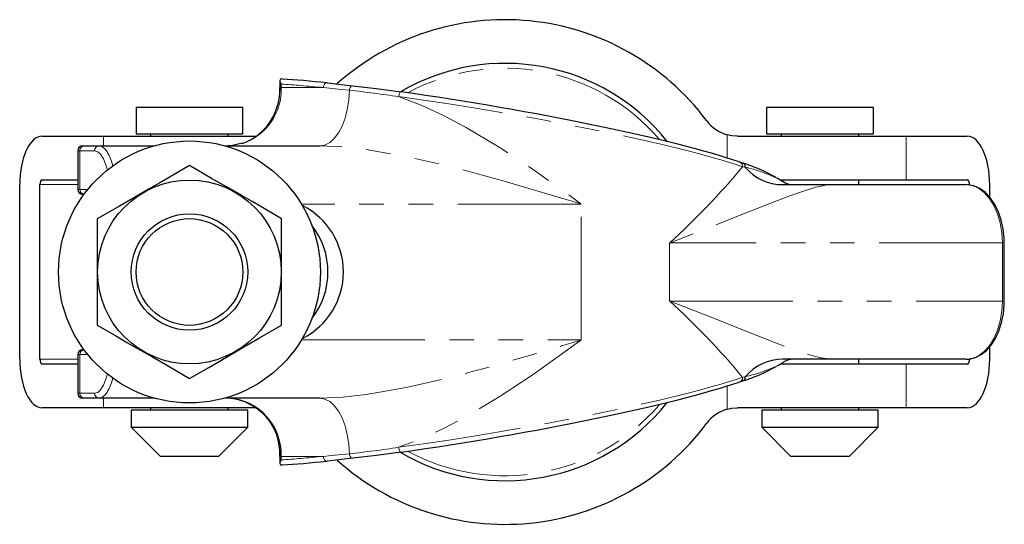
# Model space of a CAD drawing. Units: millimetres. Extents: x 204 to 648, y -57 to 534.
# Drawn here: x 364 to 465, y 482 to 534 of the extents above; entities that cross this region are included whole.
import ezdxf

# ---------------------------------------------------------------- set-up
doc = ezdxf.new("R2010")
doc.units = ezdxf.units.MM
doc.header["$LTSCALE"] = 2
doc.linetypes.add('PHANTOM', pattern=[12.7, 6.35, -1.27, 1.27, -1.27, 1.27, -1.27])

msp = doc.modelspace()

# ---------------------------------------------------------------- linework, layer by layer
at = {"color": 7, "linetype": 'Continuous', "lineweight": 25}
for p, q in [((390.8, 527.36), (390.8, 526.65)), ((395.66, 527.14), (398.3, 526.85)), ((390.8, 526.65), (390.8, 526.65)), ((375.97, 524.65), (375.97, 521.9)), ((375.97, 524.65), (386.97, 524.65)), ((386.97, 521.9), (386.97, 524.65)), ((440.97, 524.65), (440.97, 521.9)), ((440.97, 524.65), (451.97, 524.65)), ((451.97, 521.9), (451.97, 524.65)), ((375.97, 521.9), (386.97, 521.9)), ((377.47, 521.9), (377.47, 521.65)), ((385.47, 521.65), (385.47, 521.9)), ((440.97, 521.9), (451.97, 521.9)), ((442.47, 521.9), (442.47, 521.65)), ((450.47, 521.65), (450.47, 521.9)), ((366.29, 521.65), (372.6, 521.65)), ((372.6, 521.65), (388.43, 521.65)), ((437.97, 521.65), (455.34, 521.65)), ((455.34, 521.65), (461.65, 521.65)), ((369.97, 520.15), (369.97, 516.15)), ((370.47, 520.65), (370.65, 520.65)), ((370.65, 520.65), (372.17, 520.65)), ((372.17, 520.65), (377.83, 520.65)), ((385.11, 520.65), (394.91, 520.65)), ((438.29, 518.95), (438.2, 518.98)), ((363.97, 498.65), (363.97, 516.65)), ((366.05, 498.65), (366.05, 516.65)), ((366.29, 517.15), (369.97, 517.15)), ((442.61, 516.99), (442.06, 517.31)), ((442.32, 517.15), (455.34, 517.15)), ((442.65, 516.65), (447.72, 516.65)), ((447.72, 516.65), (461.51, 516.65)), ((450.47, 516.65), (450.47, 517.15)), ((455.34, 517.15), (461.65, 517.15)), ((463.97, 515.35), (463.97, 516.65)), ((370.6, 515.65), (370.47, 515.65)), ((371.97, 513.13), (371.97, 502.16)), ((390.97, 502.16), (390.97, 513.13)), ((465.47, 504.65), (465.47, 510.65)), ((370.47, 499.65), (370.6, 499.65)), ((463.97, 498.65), (463.97, 499.95)), ((369.97, 499.15), (369.97, 495.15)), ((447.72, 498.65), (442.65, 498.65)), ((461.51, 498.65), (447.72, 498.65)), ((450.47, 498.15), (450.47, 498.65)), ((369.97, 498.15), (366.29, 498.15)), ((455.34, 498.15), (442.36, 498.15)), ((461.65, 498.15), (455.34, 498.15)), ((438.4, 496.4), (438.25, 496.34)), ((370.65, 494.65), (370.47, 494.65)), ((372.17, 494.65), (370.65, 494.65)), ((377.83, 494.65), (372.17, 494.65)), ((394.91, 494.65), (385.11, 494.65)), ((372.6, 493.65), (366.29, 493.65)), ((388.36, 493.65), (372.6, 493.65)), ((375.47, 493.4), (375.47, 491.65)), ((387.47, 493.4), (375.47, 493.4)), ((377.47, 493.65), (377.47, 493.4)), ((385.47, 493.4), (385.47, 493.65)), ((387.47, 491.65), (387.47, 493.4)), ((455.34, 493.65), (437.97, 493.65)), ((440.47, 493.4), (440.47, 491.65)), ((452.47, 493.4), (440.47, 493.4)), ((442.47, 493.65), (442.47, 493.4)), ((450.47, 493.4), (450.47, 493.65)), ((452.47, 491.65), (452.47, 493.4)), ((461.65, 493.65), (455.34, 493.65)), ((375.47, 491.65), (378.47, 488.65)), ((375.47, 491.65), (387.47, 491.65)), ((384.47, 488.65), (387.47, 491.65)), ((440.47, 491.65), (443.47, 488.65)), ((440.47, 491.65), (452.47, 491.65)), ((449.47, 488.65), (452.47, 491.65)), ((384.47, 488.65), (378.47, 488.65)), ((390.78, 488.89), (390.78, 488.65)), ((390.8, 488.65), (390.8, 487.94)), ((398.3, 488.45), (395.66, 488.16)), ((449.47, 488.65), (443.47, 488.65))]:
    msp.add_line(p, q, dxfattribs=at)
at = {"color": 36, "linetype": 'PHANTOM', "lineweight": 18}
for p, q in [((390.92, 527.02), (390.92, 526.65)), ((390.8, 526.65), (390.92, 526.65)), ((390.92, 526.65), (395.27, 526.65)), ((436.91, 519.4), (436.91, 521.79)), ((372.6, 520.65), (372.6, 521.65)), ((455.34, 517.15), (455.34, 521.65)), ((370.18, 520.15), (369.97, 520.15)), ((370.18, 520.15), (370.18, 516.15)), ((371.69, 520.15), (370.18, 520.15)), ((438.78, 518.43), (438.48, 518.51)), ((366.05, 516.65), (369.97, 516.65)), ((461.51, 516.65), (461.88, 516.65)), ((369.97, 516.15), (370.18, 516.15)), ((370.18, 516.15), (370.98, 516.15)), ((421.84, 514.65), (393.02, 514.65)), ((421.84, 500.65), (421.84, 514.65)), ((430.97, 504.65), (430.97, 510.65)), ((465.28, 510.65), (430.97, 510.65)), ((465.28, 504.65), (465.28, 510.65)), ((465.28, 510.65), (465.47, 510.65)), ((430.97, 504.65), (465.28, 504.65)), ((465.28, 504.65), (465.47, 504.65)), ((393.02, 500.65), (421.84, 500.65)), ((369.97, 498.65), (366.05, 498.65)), ((370.18, 499.15), (369.97, 499.15)), ((370.18, 499.15), (370.18, 495.15)), ((370.98, 499.15), (370.18, 499.15)), ((461.88, 498.65), (461.51, 498.65)), ((455.34, 493.65), (455.34, 498.15)), ((438.48, 496.79), (438.78, 496.87)), ((436.91, 493.51), (436.91, 495.9)), ((369.97, 495.15), (370.18, 495.15)), ((370.18, 495.15), (371.69, 495.15)), ((372.6, 493.65), (372.6, 494.65)), ((390.92, 488.65), (390.8, 488.65)), ((395.27, 488.65), (390.92, 488.65)), ((390.92, 488.65), (390.92, 488.28))]:
    msp.add_line(p, q, dxfattribs=at)
at = {"color": 7, "linetype": 'Continuous', "lineweight": 25, "flags": 128}
for points in [[(391.05, 527.53), (390.95, 527.54), (390.87, 527.52), (390.82, 527.47), (390.8, 527.37), (390.83, 527.19), (390.92, 527.02), (390.92, 527.02)], [(398.3, 526.85), (400.72, 526.55), (403.28, 526.21)], [(390.78, 526.65), (390.79, 526.41), (390.79, 526.36)], [(437.97, 521.65), (437.37, 521.69), (436.91, 521.79)], [(386.93, 520.92), (385.91, 520.67), (385.43, 520.65)], [(438.48, 518.88), (438.31, 518.94), (438.29, 518.95)], [(381.47, 518.62), (379.49, 517.47), (378.42, 516.85), (377.32, 516.22), (375.8, 515.34), (374.25, 514.45), (371.97, 513.13)], [(390.97, 513.13), (388.99, 514.28), (387.92, 514.9), (386.82, 515.53), (385.3, 516.41), (383.75, 517.3), (381.47, 518.62)], [(465.47, 510.65), (465.45, 511.15), (465.35, 512.08), (465.16, 512.98), (464.87, 513.83), (464.5, 514.6), (464.05, 515.27), (463.53, 515.83), (462.94, 516.25), (462.32, 516.52), (461.68, 516.64), (461.51, 516.65)], [(461.51, 498.65), (461.88, 498.67), (462.49, 498.83), (463.08, 499.13), (463.63, 499.56), (464.12, 500.12), (464.56, 500.8), (464.92, 501.58), (465.19, 502.43), (465.37, 503.33), (465.46, 504.27), (465.47, 504.65)], [(371.97, 502.16), (373.95, 501.02), (375.03, 500.4), (376.13, 499.77), (377.65, 498.89), (379.19, 498), (381.47, 496.68)], [(381.47, 496.68), (383.45, 497.82), (384.53, 498.44), (385.63, 499.08), (387.15, 499.96), (388.69, 500.85), (390.97, 502.16)], [(436.91, 493.51), (437.36, 493.6), (437.97, 493.65)], [(390.92, 488.28), (390.92, 488.28), (390.83, 488.11), (390.8, 487.93), (390.82, 487.83), (390.87, 487.78), (390.95, 487.76), (391.05, 487.77)], [(403.28, 489.09), (400.75, 488.75), (398.3, 488.45)]]:
    msp.add_lwpolyline(points, dxfattribs=at)
at = {"color": 36, "linetype": 'PHANTOM', "lineweight": 18, "flags": 128}
for points in [[(395.66, 527.14), (395.59, 527.15), (395.53, 527.13), (395.46, 527.09), (395.4, 527.03), (395.35, 526.95), (395.31, 526.86), (395.28, 526.76), (395.27, 526.65)], [(398.3, 526.85), (398.25, 526.85), (398.19, 526.84), (398.14, 526.8), (398.09, 526.74), (398.04, 526.67), (398.01, 526.58), (397.98, 526.48), (397.96, 526.38)], [(397.96, 526.38), (397.9, 525.37), (397.74, 524.4), (397.51, 523.49), (397.2, 522.68), (396.83, 521.98), (396.4, 521.41), (395.93, 520.99), (395.42, 520.73), (394.91, 520.65)], [(397.96, 526.38), (397.12, 526.47), (395.27, 526.65)], [(403.28, 526.21), (403.24, 526.21), (403.21, 526.19), (403.17, 526.15), (403.13, 526.09), (403.1, 526.01), (403.07, 525.92), (403.04, 525.82), (403.03, 525.72)], [(403.03, 525.72), (405.34, 524.84), (407.64, 523.78), (409.91, 522.58), (413.4, 520.51), (416.79, 518.27), (420.07, 515.95), (421.81, 514.67), (421.84, 514.65)], [(373.02, 518.17), (372.85, 518.71), (372.6, 519.32), (372.31, 519.78), (372.01, 520.05), (371.69, 520.15)], [(372.17, 520.65), (372.51, 520.55), (372.85, 520.24), (373.16, 519.74), (373.44, 519.06), (373.58, 518.6)], [(421.84, 514.65), (421.81, 514.66), (419.71, 515.3), (413.91, 517.01), (410.93, 517.84), (407.91, 518.62), (403.84, 519.54), (399.68, 520.27), (397.3, 520.54), (394.91, 520.65)], [(447.72, 516.65), (447.25, 516.62), (446.05, 516.38), (444.67, 515.96), (443.25, 515.46), (441.74, 514.88), (438.41, 513.56), (434.84, 512.14), (431, 510.66), (430.97, 510.65)], [(465.28, 510.65), (465.22, 511.69), (465.05, 512.7), (464.78, 513.65), (464.4, 514.51), (463.93, 515.24), (463.4, 515.84), (462.8, 516.29), (462.17, 516.56), (461.51, 516.65)], [(430.97, 504.65), (431, 504.64), (431.89, 504.3), (435.24, 503), (438.41, 501.73), (440.23, 501.01), (442.86, 499.98), (445.24, 499.15), (446.56, 498.8), (447.7, 498.65), (447.72, 498.65)], [(461.51, 498.65), (462.17, 498.74), (462.8, 499.01), (463.4, 499.45), (463.93, 500.05), (464.4, 500.79), (464.78, 501.65), (465.05, 502.6), (465.22, 503.61), (465.28, 504.65)], [(394.91, 494.65), (397.28, 494.75), (399.68, 495.02), (403.8, 495.75), (407.91, 496.68), (410.9, 497.45), (413.86, 498.27), (419.71, 500), (421.81, 500.64), (421.84, 500.65)], [(421.84, 500.65), (421.81, 500.63), (420.07, 499.34), (416.79, 497.03), (413.4, 494.79), (409.91, 492.71), (407.64, 491.52), (405.34, 490.45), (403.03, 489.58)], [(371.69, 495.15), (372.01, 495.24), (372.31, 495.52), (372.6, 495.97), (372.85, 496.59), (373.02, 497.13)], [(373.58, 496.7), (373.44, 496.23), (373.16, 495.56), (372.85, 495.06), (372.51, 494.75), (372.17, 494.65)], [(394.91, 494.65), (395.42, 494.56), (395.93, 494.31), (396.4, 493.89), (396.83, 493.32), (397.2, 492.62), (397.51, 491.8), (397.74, 490.9), (397.9, 489.92), (397.96, 488.92)], [(403.03, 489.58), (403.04, 489.47), (403.07, 489.37), (403.1, 489.28), (403.13, 489.21), (403.17, 489.14), (403.21, 489.1), (403.24, 489.09), (403.28, 489.09)], [(395.27, 488.65), (396.08, 488.73), (397.96, 488.92)], [(395.27, 488.65), (395.28, 488.54), (395.31, 488.44), (395.35, 488.35), (395.4, 488.27), (395.46, 488.21), (395.53, 488.17), (395.59, 488.15), (395.66, 488.16)], [(397.96, 488.92), (397.98, 488.81), (398.01, 488.71), (398.04, 488.63), (398.09, 488.55), (398.14, 488.5), (398.19, 488.46), (398.25, 488.44), (398.3, 488.45)]]:
    msp.add_lwpolyline(points, dxfattribs=at)
at = {"color": 7, "linetype": 'Continuous', "lineweight": 25}
for radius in [13.5, 9.47, 6, 5.5]:
    msp.add_circle((381.47, 507.65), radius, dxfattribs=at)
for centre, radius, start, end in [((413.99, 507.69), 25.96, 36.8169, 131.8526), ((414.03, 507.82), 21.33, 38.4208, 120.4153), ((384.89, 526.43), 5.9, 289.8855, 2.1626), ((437.97, 525.65), 4, 216.8699, 254.6102), ((370.47, 520.15), 0.5, 90, 180), ((438.34, 518.48), 0.428, 357.3773, 80.8938), ((433.46, 502.58), 17.06, 60.1381, 73.1544), ((438.8, 518.46), 0.0402, 185.5607, 228.0107), ((442.64, 521.73), 5.08, 220.4554, 270.0965), ((443.75, 518.65), 2, 235.7383, 270), ((370.47, 516.15), 0.5, 180, 270), ((389.69, 507.65), 7.65, 296.6018, 63.3982), ((387.96, 507.65), 7.79, 321.8905, 38.1095), ((370.47, 499.15), 0.5, 90, 180), ((442.64, 493.57), 5.08, 89.9037, 139.5444), ((443.75, 496.65), 2, 90, 123.8832), ((433.4, 512.87), 17.22, 286.8943, 299.8019), ((440.43, 501.44), 3.82, 295.1224, 305.1928), ((438.34, 496.82), 0.424, 278.6499, 3.0791), ((438.81, 496.83), 0.0426, 133.2579, 173.1706), ((370.47, 495.15), 0.5, 180, 270), ((385.13, 488.86), 5.8, 357.918, 86.983), ((385.1, 488.96), 5.69, 356.8205, 85.822), ((413.99, 507.52), 21.38, 239.6304, 321.5233), ((437.97, 489.65), 4, 105.3898, 143.1301), ((414, 507.59), 25.95, 228.1385, 323.1916)]:
    msp.add_arc(centre, radius, start, end, dxfattribs=at)
at = {"color": 36, "linetype": 'PHANTOM', "lineweight": 18}
for centre, radius, start, end in [((413.97, 507.65), 21, 40.614, 118.1772), ((385.12, 526.43), 5.81, 288.1771, 2.1337), ((385.54, 411.75), 115.3, 81.2761, 83.8146), ((370.66, 520.16), 0.488, 91.5207, 181.4443), ((372.18, 520.16), 0.488, 91.5213, 181.4436), ((438.05, 518.56), 0.438, 352.2615, 80.2087), ((379.4, 567.44), 76.72, 312.2428, 320.3654), ((434.9, 502.02), 16.88, 64.9184, 76.7877), ((370.67, 516.14), 0.49, 178.6659, 262.3882), ((379.5, 447.95), 76.58, 39.6275, 47.7642), ((370.67, 499.16), 0.49, 97.6118, 181.3341), ((434.31, 515.06), 18.75, 283.7213, 294.3583), ((438.05, 496.73), 0.438, 279.7913, 7.7385), ((370.66, 495.14), 0.488, 178.5557, 268.4793), ((372.18, 495.14), 0.488, 178.5564, 268.4787), ((413.97, 507.65), 21, 241.6853, 319.2383), ((385.3, 605.38), 117.15, 276.2054, 278.7038)]:
    msp.add_arc(centre, radius, start, end, dxfattribs=at)
for centre, major_axis, start_param, end_param in [((412.75, 521.64), (29, -4.92), 2.23226, 2.437546), ((412.75, 521.64), (29, -4.92), 0.493703, 1.92723), ((412.75, 493.66), (29, 4.92), 4.355955, 5.789483), ((412.75, 493.66), (29, 4.92), 3.845639, 4.050925)]:
    msp.add_ellipse(centre, major_axis=major_axis, ratio=0.086958, start_param=start_param, end_param=end_param, dxfattribs=at)
at = {"color": 7, "linetype": 'Continuous', "lineweight": 25}
for centre, major_axis, ratio, start_param, end_param in [((391.3, 527.53), (0.5, -0.086), 0.088396, 4.204596, 4.238948), ((412.83, 522.13), (28.5, -4.92), 0.088396, 2.232771, 2.456028), ((412.83, 522.13), (28.5, -4.92), 0.088396, 0.494213, 1.927741), ((366.29, 516.65), (0, 5), 0.46323, 0, 1.570796), ((461.65, 516.65), (0, 5), 0.46323, 4.712389, 6.283185), ((366.29, 516.65), (0, 0.5), 0.46323, 0, 1.570796), ((461.65, 516.65), (0, 0.5), 0.46323, 4.712389, 6.283185), ((366.29, 498.65), (0, 5), 0.46323, 1.570796, 3.141593), ((366.29, 498.65), (0, 0.5), 0.46323, 1.570796, 3.141593), ((461.65, 498.65), (0, 5), 0.46323, 3.141593, 4.712389), ((461.65, 498.65), (0, 0.5), 0.46323, 3.141593, 4.712389), ((412.83, 493.17), (28.5, 4.92), 0.088396, 4.355444, 5.788972), ((412.83, 493.17), (28.5, 4.92), 0.088396, 3.827157, 4.050415), ((391.3, 487.77), (0.5, 0.086), 0.088396, 2.044237, 2.078589)]:
    msp.add_ellipse(centre, major_axis=major_axis, ratio=ratio, start_param=start_param, end_param=end_param, dxfattribs=at)

doc.saveas('drawing.dxf')
